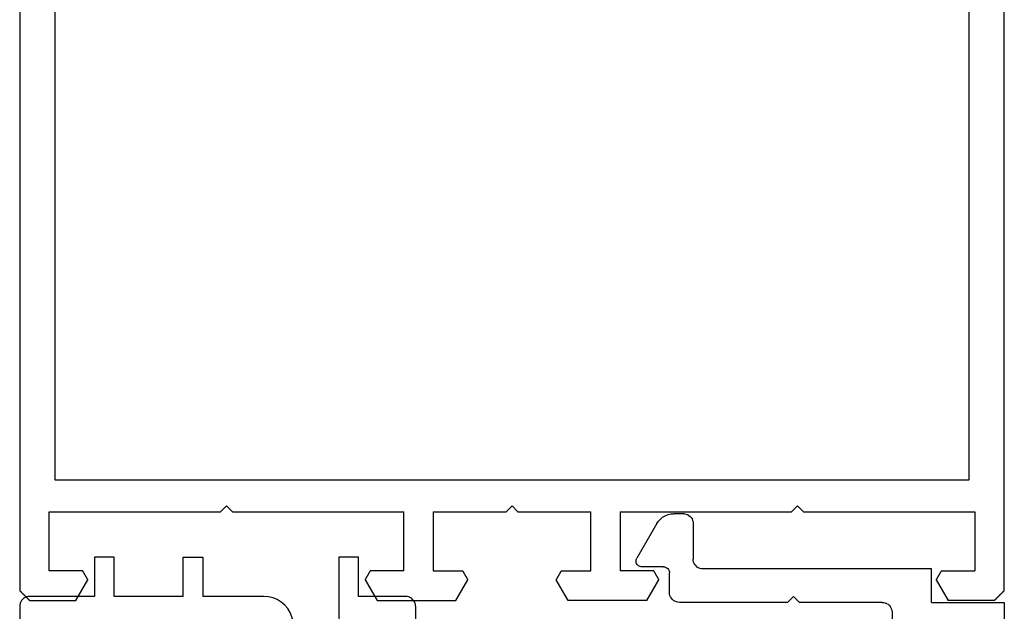
# Model space of a CAD drawing. Units: millimetres. Extents: x 0 to 2873, y -3132 to -50.
# Drawn here: x 2520 to 2570, y -2495 to -2465 of the extents above; entities that cross this region are included whole.
import ezdxf

# ---------------------------------------------------------------- set-up
doc = ezdxf.new("R2010")
doc.units = ezdxf.units.MM
doc.layers.add('CrossSectionsProfils', color=7, linetype='Continuous')

# ---------------------------------------------------------------- blocks, each defined once
blk = doc.blocks.new('01_11120_X', base_point=(50, 0))
at = {"layer": 'CrossSectionsProfils'}
for p, q in [((50, 0.5), (50, 119.5)), ((0, 99.5), (0, 0.5)), ((1.8, 6.1), (1.8, 93.9)), ((48.2, 93.9), (48.2, 6.1)), ((48.2, 6.1), (1.8, 6.1)), ((1.5, 1.5), (1.5, 4.5)), ((1.5, 4.5), (10.2, 4.5)), ((10.2, 4.5), (10.5, 4.8)), ((10.5, 4.8), (10.8, 4.5)), ((10.8, 4.5), (19.5, 4.5)), ((19.5, 1.5), (19.5, 4.5)), ((21, 4.5), (21, 1.5)), ((21, 4.5), (24.7, 4.5)), ((24.7, 4.5), (25, 4.8)), ((25, 4.8), (25.3, 4.5)), ((25.3, 4.5), (29, 4.5)), ((29, 1.5), (29, 4.5)), ((30.5, 4.5), (30.5, 1.5)), ((30.5, 4.5), (39.2, 4.5)), ((39.5, 4.8), (39.2, 4.5)), ((39.8, 4.5), (39.5, 4.8)), ((39.8, 4.5), (48.5, 4.5)), ((48.5, 4.5), (48.5, 1.5)), ((3.2, 1.5), (1.5, 1.5)), ((3.207, 1.488), (3.2, 1.5)), ((17.8, 1.5), (17.793, 1.488)), ((19.5, 1.5), (17.8, 1.5)), ((21, 1.5), (22.5, 1.5)), ((22.507, 1.488), (22.5, 1.5)), ((27.5, 1.5), (27.493, 1.488)), ((27.5, 1.5), (29, 1.5)), ((32.2, 1.5), (30.5, 1.5)), ((32.207, 1.488), (32.2, 1.5)), ((46.8, 1.5), (46.793, 1.488)), ((46.8, 1.5), (48.5, 1.5)), ((2.854, 0), (3.46, 1.05)), ((3.214, 1.475), (3.207, 1.488)), ((3.222, 1.463), (3.214, 1.475)), ((3.229, 1.45), (3.222, 1.463)), ((3.236, 1.438), (3.229, 1.45)), ((3.243, 1.425), (3.236, 1.438)), ((3.251, 1.413), (3.243, 1.425)), ((3.258, 1.4), (3.251, 1.413)), ((3.265, 1.388), (3.258, 1.4)), ((3.272, 1.375), (3.265, 1.388)), ((3.279, 1.363), (3.272, 1.375)), ((3.287, 1.35), (3.279, 1.363)), ((3.294, 1.338), (3.287, 1.35)), ((3.301, 1.325), (3.294, 1.338)), ((3.308, 1.313), (3.301, 1.325)), ((3.315, 1.3), (3.308, 1.313)), ((3.323, 1.288), (3.315, 1.3)), ((3.33, 1.275), (3.323, 1.288)), ((3.337, 1.263), (3.33, 1.275)), ((3.344, 1.25), (3.337, 1.263)), ((3.352, 1.238), (3.344, 1.25)), ((3.359, 1.225), (3.352, 1.238)), ((3.366, 1.213), (3.359, 1.225)), ((3.373, 1.2), (3.366, 1.213)), ((3.38, 1.188), (3.373, 1.2)), ((3.388, 1.175), (3.38, 1.188)), ((3.395, 1.163), (3.388, 1.175)), ((3.402, 1.15), (3.395, 1.163)), ((3.409, 1.138), (3.402, 1.15)), ((3.417, 1.125), (3.409, 1.138)), ((3.424, 1.113), (3.417, 1.125)), ((3.431, 1.1), (3.424, 1.113)), ((3.438, 1.088), (3.431, 1.1)), ((3.445, 1.075), (3.438, 1.088)), ((3.453, 1.063), (3.445, 1.075)), ((3.46, 1.05), (3.453, 1.063)), ((17.547, 1.063), (17.54, 1.05)), ((17.54, 1.05), (18.146, 0)), ((17.555, 1.075), (17.547, 1.063)), ((17.562, 1.088), (17.555, 1.075)), ((17.569, 1.1), (17.562, 1.088)), ((17.576, 1.113), (17.569, 1.1)), ((17.583, 1.125), (17.576, 1.113)), ((17.591, 1.138), (17.583, 1.125)), ((17.598, 1.15), (17.591, 1.138)), ((17.605, 1.163), (17.598, 1.15)), ((17.612, 1.175), (17.605, 1.163)), ((17.62, 1.188), (17.612, 1.175)), ((17.627, 1.2), (17.62, 1.188)), ((17.634, 1.213), (17.627, 1.2)), ((17.641, 1.225), (17.634, 1.213)), ((17.648, 1.238), (17.641, 1.225)), ((17.656, 1.25), (17.648, 1.238)), ((17.663, 1.263), (17.656, 1.25)), ((17.67, 1.275), (17.663, 1.263)), ((17.677, 1.288), (17.67, 1.275)), ((17.685, 1.3), (17.677, 1.288)), ((17.692, 1.313), (17.685, 1.3)), ((17.699, 1.325), (17.692, 1.313)), ((17.706, 1.338), (17.699, 1.325)), ((17.713, 1.35), (17.706, 1.338)), ((17.721, 1.363), (17.713, 1.35)), ((17.728, 1.375), (17.721, 1.363)), ((17.735, 1.388), (17.728, 1.375)), ((17.742, 1.4), (17.735, 1.388)), ((17.749, 1.413), (17.742, 1.4)), ((17.757, 1.425), (17.749, 1.413)), ((17.764, 1.438), (17.757, 1.425)), ((17.771, 1.45), (17.764, 1.438)), ((17.778, 1.463), (17.771, 1.45)), ((17.786, 1.475), (17.778, 1.463)), ((17.793, 1.488), (17.786, 1.475)), ((22.154, 0), (22.76, 1.05)), ((22.514, 1.475), (22.507, 1.488)), ((22.522, 1.463), (22.514, 1.475)), ((22.529, 1.45), (22.522, 1.463)), ((22.536, 1.438), (22.529, 1.45)), ((22.543, 1.425), (22.536, 1.438)), ((22.551, 1.413), (22.543, 1.425)), ((22.558, 1.4), (22.551, 1.413)), ((22.565, 1.388), (22.558, 1.4)), ((22.572, 1.375), (22.565, 1.388)), ((22.579, 1.363), (22.572, 1.375)), ((22.587, 1.35), (22.579, 1.363)), ((22.594, 1.338), (22.587, 1.35)), ((22.601, 1.325), (22.594, 1.338)), ((22.608, 1.313), (22.601, 1.325)), ((22.615, 1.3), (22.608, 1.313)), ((22.623, 1.288), (22.615, 1.3)), ((22.63, 1.275), (22.623, 1.288)), ((22.637, 1.263), (22.63, 1.275)), ((22.644, 1.25), (22.637, 1.263)), ((22.652, 1.238), (22.644, 1.25)), ((22.659, 1.225), (22.652, 1.238)), ((22.666, 1.213), (22.659, 1.225)), ((22.673, 1.2), (22.666, 1.213)), ((22.68, 1.188), (22.673, 1.2)), ((22.688, 1.175), (22.68, 1.188)), ((22.695, 1.163), (22.688, 1.175)), ((22.702, 1.15), (22.695, 1.163)), ((22.709, 1.138), (22.702, 1.15)), ((22.717, 1.125), (22.709, 1.138)), ((22.724, 1.113), (22.717, 1.125)), ((22.731, 1.1), (22.724, 1.113)), ((22.738, 1.088), (22.731, 1.1)), ((22.745, 1.075), (22.738, 1.088)), ((22.753, 1.063), (22.745, 1.075)), ((22.76, 1.05), (22.753, 1.063)), ((27.247, 1.063), (27.24, 1.05)), ((27.846, 0), (27.24, 1.05)), ((27.255, 1.075), (27.247, 1.063)), ((27.262, 1.088), (27.255, 1.075)), ((27.269, 1.1), (27.262, 1.088)), ((27.276, 1.113), (27.269, 1.1)), ((27.283, 1.125), (27.276, 1.113)), ((27.291, 1.138), (27.283, 1.125)), ((27.298, 1.15), (27.291, 1.138)), ((27.305, 1.163), (27.298, 1.15)), ((27.312, 1.175), (27.305, 1.163)), ((27.32, 1.188), (27.312, 1.175)), ((27.327, 1.2), (27.32, 1.188)), ((27.334, 1.213), (27.327, 1.2)), ((27.341, 1.225), (27.334, 1.213)), ((27.348, 1.238), (27.341, 1.225)), ((27.356, 1.25), (27.348, 1.238)), ((27.363, 1.263), (27.356, 1.25)), ((27.37, 1.275), (27.363, 1.263)), ((27.377, 1.288), (27.37, 1.275)), ((27.385, 1.3), (27.377, 1.288)), ((27.392, 1.313), (27.385, 1.3)), ((27.399, 1.325), (27.392, 1.313)), ((27.406, 1.338), (27.399, 1.325)), ((27.413, 1.35), (27.406, 1.338)), ((27.421, 1.363), (27.413, 1.35)), ((27.428, 1.375), (27.421, 1.363)), ((27.435, 1.388), (27.428, 1.375)), ((27.442, 1.4), (27.435, 1.388)), ((27.449, 1.413), (27.442, 1.4)), ((27.457, 1.425), (27.449, 1.413)), ((27.464, 1.438), (27.457, 1.425)), ((27.471, 1.45), (27.464, 1.438)), ((27.478, 1.463), (27.471, 1.45)), ((27.486, 1.475), (27.478, 1.463)), ((27.493, 1.488), (27.486, 1.475)), ((31.854, 0), (32.46, 1.05)), ((32.214, 1.475), (32.207, 1.488)), ((32.222, 1.463), (32.214, 1.475)), ((32.229, 1.45), (32.222, 1.463)), ((32.236, 1.438), (32.229, 1.45)), ((32.243, 1.425), (32.236, 1.438)), ((32.251, 1.413), (32.243, 1.425)), ((32.258, 1.4), (32.251, 1.413)), ((32.265, 1.388), (32.258, 1.4)), ((32.272, 1.375), (32.265, 1.388)), ((32.279, 1.363), (32.272, 1.375)), ((32.287, 1.35), (32.279, 1.363)), ((32.294, 1.338), (32.287, 1.35)), ((32.301, 1.325), (32.294, 1.338)), ((32.308, 1.313), (32.301, 1.325)), ((32.315, 1.3), (32.308, 1.313)), ((32.323, 1.288), (32.315, 1.3)), ((32.33, 1.275), (32.323, 1.288)), ((32.337, 1.263), (32.33, 1.275)), ((32.344, 1.25), (32.337, 1.263)), ((32.352, 1.238), (32.344, 1.25)), ((32.359, 1.225), (32.352, 1.238)), ((32.366, 1.213), (32.359, 1.225)), ((32.373, 1.2), (32.366, 1.213)), ((32.38, 1.188), (32.373, 1.2)), ((32.388, 1.175), (32.38, 1.188)), ((32.395, 1.163), (32.388, 1.175)), ((32.402, 1.15), (32.395, 1.163)), ((32.409, 1.138), (32.402, 1.15)), ((32.417, 1.125), (32.409, 1.138)), ((32.424, 1.113), (32.417, 1.125)), ((32.431, 1.1), (32.424, 1.113)), ((32.438, 1.088), (32.431, 1.1)), ((32.445, 1.075), (32.438, 1.088)), ((32.453, 1.063), (32.445, 1.075)), ((32.46, 1.05), (32.453, 1.063)), ((46.547, 1.063), (46.54, 1.05)), ((46.54, 1.05), (47.146, 0)), ((46.555, 1.075), (46.547, 1.063)), ((46.562, 1.088), (46.555, 1.075)), ((46.569, 1.1), (46.562, 1.088)), ((46.576, 1.113), (46.569, 1.1)), ((46.583, 1.125), (46.576, 1.113)), ((46.591, 1.138), (46.583, 1.125)), ((46.598, 1.15), (46.591, 1.138)), ((46.605, 1.163), (46.598, 1.15)), ((46.612, 1.175), (46.605, 1.163)), ((46.62, 1.188), (46.612, 1.175)), ((46.627, 1.2), (46.62, 1.188)), ((46.634, 1.213), (46.627, 1.2)), ((46.641, 1.225), (46.634, 1.213)), ((46.648, 1.238), (46.641, 1.225)), ((46.656, 1.25), (46.648, 1.238)), ((46.663, 1.263), (46.656, 1.25)), ((46.67, 1.275), (46.663, 1.263)), ((46.677, 1.288), (46.67, 1.275)), ((46.685, 1.3), (46.677, 1.288)), ((46.692, 1.313), (46.685, 1.3)), ((46.699, 1.325), (46.692, 1.313)), ((46.706, 1.338), (46.699, 1.325)), ((46.713, 1.35), (46.706, 1.338)), ((46.721, 1.363), (46.713, 1.35)), ((46.728, 1.375), (46.721, 1.363)), ((46.735, 1.388), (46.728, 1.375)), ((46.742, 1.4), (46.735, 1.388)), ((46.749, 1.413), (46.742, 1.4)), ((46.757, 1.425), (46.749, 1.413)), ((46.764, 1.438), (46.757, 1.425)), ((46.771, 1.45), (46.764, 1.438)), ((46.778, 1.463), (46.771, 1.45)), ((46.786, 1.475), (46.778, 1.463)), ((46.793, 1.488), (46.786, 1.475)), ((0, 0.5), (0.014, 0.486)), ((49.986, 0.486), (50, 0.5)), ((0.014, 0.486), (0.028, 0.472)), ((0.028, 0.472), (0.042, 0.458)), ((0.042, 0.458), (0.056, 0.444)), ((0.056, 0.444), (0.069, 0.431)), ((0.069, 0.431), (0.083, 0.417)), ((0.083, 0.417), (0.097, 0.403)), ((0.097, 0.403), (0.111, 0.389)), ((0.111, 0.389), (0.125, 0.375)), ((0.125, 0.375), (0.139, 0.361)), ((0.139, 0.361), (0.153, 0.347)), ((0.153, 0.347), (0.167, 0.333)), ((0.167, 0.333), (0.181, 0.319)), ((0.181, 0.319), (0.194, 0.306)), ((0.194, 0.306), (0.208, 0.292)), ((0.208, 0.292), (0.222, 0.278)), ((0.222, 0.278), (0.236, 0.264)), ((0.236, 0.264), (0.25, 0.25)), ((0.25, 0.25), (0.264, 0.236)), ((0.264, 0.236), (0.278, 0.222)), ((0.278, 0.222), (0.292, 0.208)), ((0.292, 0.208), (0.306, 0.194)), ((0.306, 0.194), (0.319, 0.181)), ((0.319, 0.181), (0.333, 0.167)), ((0.333, 0.167), (0.347, 0.153)), ((0.347, 0.153), (0.361, 0.139)), ((0.361, 0.139), (0.375, 0.125)), ((0.375, 0.125), (0.389, 0.111)), ((0.389, 0.111), (0.403, 0.097)), ((0.403, 0.097), (0.417, 0.083)), ((0.417, 0.083), (0.431, 0.069)), ((0.431, 0.069), (0.444, 0.056)), ((0.444, 0.056), (0.458, 0.042)), ((0.458, 0.042), (0.472, 0.028)), ((0.472, 0.028), (0.486, 0.014)), ((0.486, 0.014), (0.5, 0)), ((0.5, 0), (2.854, 0)), ((18.146, 0), (22.154, 0)), ((31.854, 0), (27.846, 0)), ((49.5, 0), (47.146, 0)), ((49.5, 0), (49.514, 0.014)), ((49.514, 0.014), (49.528, 0.028)), ((49.528, 0.028), (49.542, 0.042)), ((49.542, 0.042), (49.556, 0.056)), ((49.556, 0.056), (49.569, 0.069)), ((49.569, 0.069), (49.583, 0.083)), ((49.583, 0.083), (49.597, 0.097)), ((49.597, 0.097), (49.611, 0.111)), ((49.611, 0.111), (49.625, 0.125)), ((49.625, 0.125), (49.639, 0.139)), ((49.639, 0.139), (49.653, 0.153)), ((49.653, 0.153), (49.667, 0.167)), ((49.667, 0.167), (49.681, 0.181)), ((49.681, 0.181), (49.694, 0.194)), ((49.694, 0.194), (49.708, 0.208)), ((49.708, 0.208), (49.722, 0.222)), ((49.722, 0.222), (49.736, 0.236)), ((49.736, 0.236), (49.75, 0.25)), ((49.75, 0.25), (49.764, 0.264)), ((49.764, 0.264), (49.778, 0.278)), ((49.778, 0.278), (49.792, 0.292)), ((49.792, 0.292), (49.806, 0.306)), ((49.806, 0.306), (49.819, 0.319)), ((49.819, 0.319), (49.833, 0.333)), ((49.833, 0.333), (49.847, 0.347)), ((49.847, 0.347), (49.861, 0.361)), ((49.861, 0.361), (49.875, 0.375)), ((49.875, 0.375), (49.889, 0.389)), ((49.889, 0.389), (49.903, 0.403)), ((49.903, 0.403), (49.917, 0.417)), ((49.917, 0.417), (49.931, 0.431)), ((49.931, 0.431), (49.944, 0.444)), ((49.944, 0.444), (49.958, 0.458)), ((49.958, 0.458), (49.972, 0.472)), ((49.972, 0.472), (49.986, 0.486))]:
    blk.add_line(p, q, dxfattribs=at)
blk = doc.blocks.new('01_51005_X', base_point=(22.601, 4.5))
at = {"layer": 'CrossSectionsProfils'}
for p, q in [((18.1, 26.5), (18.1, 24.499)), ((21.6, 26.5), (18.1, 26.5)), ((21.757, 26.487), (21.6, 26.5)), ((21.91, 26.452), (21.757, 26.487)), ((22.053, 26.391), (21.91, 26.452)), ((22.188, 26.309), (22.053, 26.391)), ((22.308, 26.206), (22.188, 26.309)), ((22.408, 26.087), (22.308, 26.206)), ((22.491, 25.954), (22.408, 26.087)), ((19.101, 24.001), (19.101, 25.501)), ((19.101, 25.501), (21.099, 25.501)), ((21.099, 25.501), (21.099, 17.501)), ((22.552, 25.808), (22.491, 25.954)), ((22.589, 25.657), (22.552, 25.808)), ((22.599, 25.501), (22.589, 25.657)), ((22.599, 4.5), (22.599, 25.501)), ((18.1, 24.499), (18.105, 24.422)), ((18.105, 24.422), (18.123, 24.346)), ((18.123, 24.346), (18.155, 24.274)), ((18.155, 24.274), (18.195, 24.205)), ((18.195, 24.205), (18.245, 24.147)), ((18.245, 24.147), (18.306, 24.096)), ((18.306, 24.096), (18.372, 24.054)), ((18.372, 24.054), (18.447, 24.025)), ((18.447, 24.025), (18.521, 24.006)), ((18.521, 24.006), (18.6, 24.001)), ((18.6, 24.001), (19.101, 24.001)), ((18.6, 19.001), (18.521, 18.993)), ((19.101, 19.001), (18.6, 19.001)), ((19.101, 17.501), (19.101, 19.001)), ((18.105, 18.579), (18.1, 18.5)), ((18.123, 18.653), (18.105, 18.579)), ((18.155, 18.728), (18.123, 18.653)), ((18.195, 18.794), (18.155, 18.728)), ((18.245, 18.855), (18.195, 18.794)), ((18.306, 18.905), (18.245, 18.855)), ((18.372, 18.945), (18.306, 18.905)), ((18.447, 18.977), (18.372, 18.945)), ((18.521, 18.993), (18.447, 18.977)), ((18.1, 18.5), (18.1, 14.999)), ((21.099, 17.501), (19.101, 17.501)), ((19.101, 14.999), (19.101, 16.499)), ((19.101, 16.499), (20.901, 16.499)), ((20.901, 6.5), (20.901, 16.499)), ((18.1, 14.999), (19.101, 14.999)), ((17.901, 6.5), (17.744, 6.487)), ((17.901, 6.5), (20.901, 6.5)), ((17.09, 6.087), (17.008, 5.955)), ((17.193, 6.206), (17.09, 6.087)), ((17.312, 6.31), (17.193, 6.206)), ((17.445, 6.392), (17.312, 6.31)), ((17.591, 6.45), (17.445, 6.392)), ((17.744, 6.487), (17.591, 6.45)), ((16.912, 5.658), (16.899, 5.499)), ((16.949, 5.809), (16.912, 5.658)), ((17.008, 5.955), (16.949, 5.809)), ((16.894, 4.921), (16.899, 5.001)), ((16.899, 5.001), (16.899, 5.499)), ((16.401, 4.5), (16.478, 4.505)), ((16.478, 4.505), (16.555, 4.524)), ((16.555, 4.524), (16.626, 4.555)), ((16.626, 4.555), (16.695, 4.595)), ((16.695, 4.595), (16.753, 4.645)), ((16.753, 4.645), (16.804, 4.706)), ((16.804, 4.706), (16.846, 4.773)), ((16.846, 4.773), (16.875, 4.844)), ((16.875, 4.844), (16.894, 4.921)), ((5.605, 4.078), (5.599, 3.999)), ((5.623, 4.155), (5.605, 4.078)), ((5.655, 4.227), (5.623, 4.155)), ((5.695, 4.293), (5.655, 4.227)), ((5.745, 4.354), (5.695, 4.293)), ((5.806, 4.404), (5.745, 4.354)), ((5.872, 4.447), (5.806, 4.404)), ((5.947, 4.476), (5.872, 4.447)), ((6.021, 4.494), (5.947, 4.476)), ((6.1, 4.5), (6.021, 4.494)), ((11.599, 4.5), (6.1, 4.5)), ((11.599, 4.5), (11.901, 4.2)), ((11.901, 4.2), (12.201, 4.5)), ((16.401, 4.5), (12.201, 4.5)), ((18.9, 4.5), (22.599, 4.5)), ((18.9, 4.5), (18.9, 2.801)), ((5.599, 3.999), (5.599, 3)), ((3.93, 2.528), (3.911, 2.483)), ((3.954, 2.571), (3.93, 2.528)), ((3.983, 2.608), (3.954, 2.571)), ((4.02, 2.639), (3.983, 2.608)), ((4.06, 2.666), (4.02, 2.639)), ((4.105, 2.684), (4.06, 2.666)), ((4.153, 2.695), (4.105, 2.684)), ((4.2, 2.7), (4.153, 2.695)), ((5.3, 2.7), (4.2, 2.7)), ((5.3, 2.7), (5.348, 2.703)), ((5.348, 2.703), (5.393, 2.714)), ((5.393, 2.714), (5.435, 2.732)), ((5.435, 2.732), (5.475, 2.756)), ((5.475, 2.756), (5.512, 2.788)), ((5.512, 2.788), (5.544, 2.825)), ((5.544, 2.825), (5.568, 2.865)), ((5.568, 2.865), (5.586, 2.907)), ((5.586, 2.907), (5.597, 2.952)), ((5.597, 2.952), (5.599, 3)), ((6.856, 2.528), (6.824, 2.454)), ((6.895, 2.594), (6.856, 2.528)), ((6.946, 2.653), (6.895, 2.594)), ((7.007, 2.706), (6.946, 2.653)), ((7.073, 2.745), (7.007, 2.706)), ((7.144, 2.775), (7.073, 2.745)), ((7.221, 2.793), (7.144, 2.775)), ((7.301, 2.801), (7.221, 2.793)), ((18.9, 2.801), (7.301, 2.801)), ((3.911, 2.483), (3.901, 2.435)), ((3.901, 2.435), (3.901, 2.388)), ((3.901, 2.388), (3.906, 2.34)), ((3.906, 2.34), (3.919, 2.295)), ((3.919, 2.295), (3.941, 2.25)), ((4.95, 0.501), (3.941, 2.25)), ((6.805, 2.377), (6.8, 2.3)), ((6.8, 0.496), (6.8, 2.3)), ((6.824, 2.454), (6.805, 2.377)), ((4.95, 0.501), (5.035, 0.376)), ((5.035, 0.376), (5.136, 0.268)), ((5.136, 0.268), (5.252, 0.175)), ((5.252, 0.175), (5.382, 0.098)), ((5.382, 0.098), (5.523, 0.045)), ((5.523, 0.045), (5.668, 0.011)), ((5.668, 0.011), (5.817, 0)), ((6.36, 0), (5.817, 0)), ((6.36, 0), (6.437, 0.016)), ((6.437, 0.016), (6.514, 0.045)), ((6.514, 0.045), (6.583, 0.085)), ((6.583, 0.085), (6.646, 0.135)), ((6.646, 0.135), (6.699, 0.196)), ((6.699, 0.196), (6.742, 0.265)), ((6.742, 0.265), (6.773, 0.339)), ((6.773, 0.339), (6.795, 0.416)), ((6.795, 0.416), (6.8, 0.496))]:
    blk.add_line(p, q, dxfattribs=at)
blk = doc.blocks.new('01_84012_X', base_point=(0, 14.7))
at = {"layer": 'CrossSectionsProfils'}
for p, q in [((4.8, 16.8), (3.801, 16.8)), ((3.801, 16.8), (3.801, 14.8)), ((4.8, 14.8), (4.8, 16.8)), ((8.299, 16.8), (9.3, 16.8)), ((8.299, 14.8), (8.299, 16.8)), ((9.3, 16.8), (9.3, 14.8)), ((16.201, 16.8), (16.201, 13.801)), ((17.2, 16.8), (16.201, 16.8)), ((17.2, 14.8), (17.2, 16.8)), ((0.054, 14.526), (0.024, 14.454)), ((0.096, 14.595), (0.054, 14.526)), ((0.147, 14.653), (0.096, 14.595)), ((0.207, 14.705), (0.147, 14.653)), ((0.273, 14.745), (0.207, 14.705)), ((0.346, 14.776), (0.273, 14.745)), ((0.422, 14.794), (0.346, 14.776)), ((0.5, 14.8), (0.422, 14.794)), ((3.801, 14.8), (0.5, 14.8)), ((8.299, 14.8), (4.8, 14.8)), ((12.4, 14.8), (9.3, 14.8)), ((12.635, 14.782), (12.4, 14.8)), ((12.864, 14.727), (12.635, 14.782)), ((13.081, 14.637), (12.864, 14.727)), ((13.282, 14.514), (13.081, 14.637)), ((13.461, 14.361), (13.282, 14.514)), ((19.6, 14.8), (17.2, 14.8)), ((19.678, 14.794), (19.6, 14.8)), ((19.754, 14.776), (19.678, 14.794)), ((19.827, 14.745), (19.754, 14.776)), ((19.893, 14.705), (19.827, 14.745)), ((19.953, 14.653), (19.893, 14.705)), ((20.004, 14.595), (19.953, 14.653)), ((20.046, 14.526), (20.004, 14.595)), ((20.076, 14.454), (20.046, 14.526)), ((0.006, 14.378), (0, 14.299)), ((0, 14.299), (0, 5.3)), ((0.024, 14.454), (0.006, 14.378)), ((13.614, 14.183), (13.461, 14.361)), ((13.736, 13.982), (13.614, 14.183)), ((20.094, 14.378), (20.076, 14.454)), ((20.1, 14.299), (20.094, 14.378)), ((20.1, 14.299), (20.1, 10.44)), ((13.827, 13.764), (13.736, 13.982)), ((13.881, 13.535), (13.827, 13.764)), ((13.899, 13.3), (13.881, 13.535)), ((16.201, 13.801), (16.207, 13.722)), ((16.207, 13.722), (16.225, 13.646)), ((16.225, 13.646), (16.255, 13.574)), ((16.255, 13.574), (16.295, 13.505)), ((16.295, 13.505), (16.347, 13.447)), ((2.8, 13.001), (2.643, 12.989)), ((6.5, 13.001), (2.8, 13.001)), ((6.5, 13.001), (6.8, 13.3)), ((6.8, 13.3), (7.099, 13.001)), ((11.6, 13.001), (7.099, 13.001)), ((11.678, 12.995), (11.6, 13.001)), ((13.899, 12.299), (13.899, 13.3)), ((16.347, 13.447), (16.406, 13.395)), ((16.406, 13.395), (16.474, 13.354)), ((16.474, 13.354), (16.546, 13.324)), ((16.546, 13.324), (16.623, 13.306)), ((16.623, 13.306), (16.699, 13.3)), ((18.299, 13.3), (16.699, 13.3)), ((18.299, 12.299), (18.299, 13.3)), ((1.992, 12.589), (1.91, 12.454)), ((2.092, 12.707), (1.992, 12.589)), ((2.213, 12.81), (2.092, 12.707)), ((2.346, 12.89), (2.213, 12.81)), ((2.49, 12.95), (2.346, 12.89)), ((2.643, 12.989), (2.49, 12.95)), ((11.754, 12.975), (11.678, 12.995)), ((11.827, 12.946), (11.754, 12.975)), ((11.893, 12.904), (11.827, 12.946)), ((11.953, 12.854), (11.893, 12.904)), ((12.004, 12.794), (11.953, 12.854)), ((12.046, 12.727), (12.004, 12.794)), ((12.076, 12.655), (12.046, 12.727)), ((12.094, 12.579), (12.076, 12.655)), ((12.1, 12.5), (12.094, 12.579)), ((12.1, 12.5), (12.1, 10.44)), ((1.813, 12.156), (1.801, 12)), ((1.849, 12.309), (1.813, 12.156)), ((1.91, 12.454), (1.849, 12.309)), ((18.299, 12.299), (13.899, 12.299)), ((1.801, 12), (1.801, 5.3)), ((13.509, 10.577), (13.501, 10.528)), ((13.501, 10.528), (13.501, 10.478)), ((13.527, 10.623), (13.509, 10.577)), ((13.549, 10.665), (13.527, 10.623)), ((13.582, 10.705), (13.549, 10.665)), ((13.618, 10.737), (13.582, 10.705)), ((13.658, 10.764), (13.618, 10.737)), ((13.704, 10.784), (13.658, 10.764)), ((13.75, 10.796), (13.704, 10.784)), ((13.801, 10.8), (13.75, 10.796)), ((13.801, 10.8), (18.4, 10.8)), ((18.45, 10.796), (18.4, 10.8)), ((18.496, 10.784), (18.45, 10.796)), ((18.542, 10.764), (18.496, 10.784)), ((18.582, 10.737), (18.542, 10.764)), ((18.619, 10.705), (18.582, 10.737)), ((18.651, 10.665), (18.619, 10.705)), ((18.673, 10.623), (18.651, 10.665)), ((18.691, 10.577), (18.673, 10.623)), ((18.699, 10.528), (18.691, 10.577)), ((18.699, 10.478), (18.699, 10.528)), ((12.1, 10.44), (12.567, 3.765)), ((13.501, 10.478), (13.911, 4.601)), ((18.699, 10.478), (18.289, 4.601)), ((20.1, 10.44), (19.634, 3.765)), ((0, 5.3), (0.006, 5.222)), ((0.006, 5.222), (0.024, 5.146)), ((0.024, 5.146), (0.054, 5.073)), ((0.054, 5.073), (0.096, 5.007)), ((0.096, 5.007), (0.147, 4.947)), ((1.654, 4.947), (1.704, 5.007)), ((1.704, 5.007), (1.745, 5.073)), ((1.745, 5.073), (1.775, 5.146)), ((1.775, 5.146), (1.793, 5.222)), ((1.793, 5.222), (1.801, 5.3)), ((0.147, 4.947), (0.207, 4.896)), ((0.207, 4.896), (0.273, 4.854)), ((0.273, 4.854), (0.346, 4.824)), ((0.346, 4.824), (0.422, 4.806)), ((0.422, 4.806), (0.5, 4.8)), ((0.5, 4.8), (1.3, 4.8)), ((1.3, 4.8), (1.379, 4.806)), ((1.379, 4.806), (1.455, 4.824)), ((1.455, 4.824), (1.528, 4.854)), ((1.528, 4.854), (1.594, 4.896)), ((1.594, 4.896), (1.654, 4.947)), ((13.911, 4.601), (14, 4.601)), ((14.078, 4.593), (14, 4.601)), ((14.154, 4.575), (14.078, 4.593)), ((14.227, 4.545), (14.154, 4.575)), ((14.293, 4.504), (14.227, 4.545)), ((14.353, 4.454), (14.293, 4.504)), ((17.907, 4.504), (17.847, 4.454)), ((17.973, 4.545), (17.907, 4.504)), ((18.046, 4.575), (17.973, 4.545)), ((18.122, 4.593), (18.046, 4.575)), ((18.201, 4.601), (18.122, 4.593)), ((18.201, 4.601), (18.289, 4.601)), ((14.404, 4.394), (14.353, 4.454)), ((14.446, 4.328), (14.404, 4.394)), ((14.476, 4.255), (14.446, 4.328)), ((14.494, 4.179), (14.476, 4.255)), ((14.5, 4.1), (14.494, 4.179)), ((14.5, 4.1), (14.5, 3.801)), ((17.706, 4.179), (17.7, 4.1)), ((17.7, 3.801), (17.7, 4.1)), ((17.724, 4.255), (17.706, 4.179)), ((17.754, 4.328), (17.724, 4.255)), ((17.795, 4.394), (17.754, 4.328)), ((17.847, 4.454), (17.795, 4.394)), ((12.567, 3.765), (12.579, 3.69)), ((12.579, 3.69), (12.599, 3.62)), ((12.599, 3.62), (12.631, 3.552)), ((12.631, 3.552), (12.673, 3.489)), ((14.353, 3.447), (14.404, 3.505)), ((14.404, 3.505), (14.446, 3.574)), ((14.446, 3.574), (14.476, 3.646)), ((14.476, 3.646), (14.494, 3.723)), ((14.494, 3.723), (14.5, 3.801)), ((17.7, 3.801), (17.706, 3.723)), ((17.706, 3.723), (17.724, 3.646)), ((17.724, 3.646), (17.754, 3.574)), ((17.754, 3.574), (17.795, 3.505)), ((17.795, 3.505), (17.847, 3.447)), ((19.527, 3.489), (19.567, 3.552)), ((19.567, 3.552), (19.602, 3.62)), ((19.602, 3.62), (19.622, 3.69)), ((19.622, 3.69), (19.634, 3.765)), ((12.673, 3.489), (12.725, 3.435)), ((12.725, 3.435), (12.784, 3.387)), ((12.784, 3.387), (12.848, 3.351)), ((12.848, 3.351), (12.918, 3.323)), ((12.918, 3.323), (12.991, 3.306)), ((12.991, 3.306), (13.065, 3.3)), ((13.065, 3.3), (14, 3.3)), ((14, 3.3), (14.078, 3.306)), ((14.078, 3.306), (14.154, 3.325)), ((14.154, 3.325), (14.227, 3.355)), ((14.227, 3.355), (14.293, 3.395)), ((14.293, 3.395), (14.353, 3.447)), ((17.847, 3.447), (17.907, 3.395)), ((17.907, 3.395), (17.973, 3.355)), ((17.973, 3.355), (18.046, 3.325)), ((18.046, 3.325), (18.122, 3.306)), ((18.122, 3.306), (18.201, 3.3)), ((19.135, 3.3), (18.201, 3.3)), ((19.135, 3.3), (19.21, 3.306)), ((19.21, 3.306), (19.282, 3.323)), ((19.282, 3.323), (19.352, 3.351)), ((19.352, 3.351), (19.417, 3.387)), ((19.417, 3.387), (19.475, 3.435)), ((19.475, 3.435), (19.527, 3.489))]:
    blk.add_line(p, q, dxfattribs=at)
blk = doc.blocks.new('CS_6VERT1', base_point=(0, -520))
at = {"layer": 'CrossSectionsProfils'}
for name, p in [('01_11120_X', (0, -2494)), ('01_84012_X', (-50, -2493.9))]:
    blk.add_blockref(name, p, dxfattribs=at)
at = {"layer": 'CrossSectionsProfils', "yscale": -1}
blk.add_blockref('01_51005_X', (0, -2494.1), dxfattribs=at)

msp = doc.modelspace()

# ---------------------------------------------------------------- block references
msp.add_blockref('CS_6VERT1', (2570, -520))
at = {"layer": 'CrossSectionsProfils'}
for name, p in [('01_11120_X', (2570, -2494)), ('01_84012_X', (2520, -2493.9))]:
    msp.add_blockref(name, p, dxfattribs=at)
at = {"layer": 'CrossSectionsProfils', "yscale": -1}
msp.add_blockref('01_51005_X', (2570, -2494.1), dxfattribs=at)

doc.saveas('drawing.dxf')
